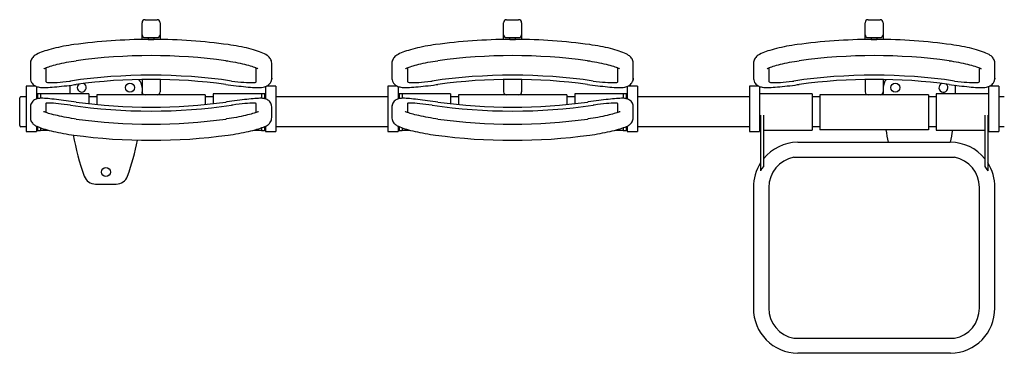
# Model space of a CAD drawing. Extents: x 48 to 599, y -133 to 232.
# Drawn here: x 48 to 375, y -133 to -22 of the extents above; entities that cross this region are included whole.
import ezdxf

# ---------------------------------------------------------------- set-up
doc = ezdxf.new("R2010")
doc.units = 0
doc.layers.get('0').update_dxf_attribs({"linetype": 'CONTINUOUS'})

msp = doc.modelspace()

# ---------------------------------------------------------------- linework, layer by layer
at = {"color": 7, "linetype": 'CONTINUOUS'}
for p, q in [((89.84, -22.45), (93.84, -22.45)), ((209.84, -22.45), (213.84, -22.45)), ((329.84, -22.45), (333.84, -22.45)), ((88.84, -27.42), (88.84, -23.45)), ((94.84, -23.45), (94.84, -27.42)), ((208.84, -27.42), (208.84, -23.45)), ((214.84, -23.45), (214.84, -27.42)), ((328.84, -27.42), (328.84, -23.45)), ((334.84, -23.45), (334.84, -27.42)), ((88.84, -29.02), (88.84, -27.42)), ((93.84, -28.41), (89.84, -28.41)), ((90.84, -28.65), (90.84, -29.01)), ((92.84, -29.01), (92.84, -28.65)), ((94.84, -27.42), (94.84, -29.01)), ((208.84, -29.02), (208.84, -27.42)), ((213.84, -28.41), (209.84, -28.41)), ((210.84, -28.65), (210.84, -29.01)), ((212.84, -29.01), (212.84, -28.65)), ((214.84, -27.42), (214.84, -29.01)), ((328.84, -29.02), (328.84, -27.42)), ((333.84, -28.41), (329.84, -28.41)), ((330.84, -28.65), (330.84, -29.01)), ((332.84, -29.01), (332.84, -28.65)), ((334.84, -27.42), (334.84, -29.01)), ((51.78, -36.94), (51.78, -41.82)), ((56.9, -38.44), (56.9, -42.95)), ((126.77, -42.95), (126.77, -38.45)), ((131.9, -41.82), (131.9, -36.94)), ((171.78, -36.94), (171.78, -41.82)), ((176.9, -38.44), (176.9, -42.95)), ((246.77, -42.95), (246.77, -38.45)), ((251.9, -41.82), (251.9, -36.94)), ((291.78, -36.94), (291.78, -41.82)), ((296.9, -38.44), (296.9, -42.95)), ((366.77, -42.95), (366.77, -38.45)), ((371.9, -41.82), (371.9, -36.94)), ((88.84, -42.27), (88.84, -44.94)), ((94.84, -42.27), (94.84, -44.94)), ((208.84, -42.27), (208.84, -44.94)), ((214.84, -42.27), (214.84, -44.94)), ((328.84, -42.27), (328.84, -44.94)), ((334.84, -42.27), (334.84, -44.94)), ((53.51, -44.47), (50.44, -44.47)), ((50.44, -44.47), (50.44, -47.46)), ((53.84, -44.58), (53.84, -47.46)), ((64.84, -44.97), (64.84, -46.97)), ((88.84, -44.94), (88.84, -46.37)), ((94.84, -44.94), (94.84, -46.37)), ((129.84, -44.47), (129.84, -47.46)), ((133.24, -44.47), (130.16, -44.47)), ((133.24, -44.47), (133.24, -47.46)), ((173.51, -44.47), (170.44, -44.47)), ((170.44, -44.47), (170.44, -47.46)), ((173.84, -44.58), (173.84, -47.46)), ((208.84, -44.94), (208.84, -46.37)), ((214.84, -44.94), (214.84, -46.37)), ((249.84, -44.47), (249.84, -47.46)), ((253.24, -44.47), (250.16, -44.47)), ((253.24, -44.47), (253.24, -47.46)), ((293.51, -44.47), (290.44, -44.47)), ((290.44, -44.47), (290.44, -47.46)), ((293.84, -44.58), (293.84, -47.46)), ((328.84, -44.94), (328.84, -46.37)), ((334.84, -44.94), (334.84, -46.37)), ((358.84, -46.97), (358.84, -44.97)), ((369.84, -44.47), (369.84, -47.46)), ((373.24, -44.47), (370.16, -44.47)), ((373.24, -44.47), (373.24, -47.46)), ((48.24, -48.97), (48.24, -48.37)), ((48.24, -56.97), (48.24, -48.97)), ((48.64, -47.97), (50.44, -47.97)), ((50.44, -47.46), (50.44, -59.47)), ((71.24, -47.07), (53.84, -47.07)), ((53.84, -47.46), (53.84, -48.69)), ((54.14, -47.29), (54.14, -48.64)), ((55.14, -47.29), (55.14, -48.52)), ((64.84, -47.07), (64.84, -46.97)), ((71.24, -47.07), (71.24, -50.28)), ((71.24, -47.97), (73.84, -47.97)), ((89.84, -47.37), (73.84, -47.37)), ((73.84, -47.37), (73.84, -48.37)), ((73.84, -48.37), (73.84, -50.56)), ((88.84, -46.97), (88.84, -46.37)), ((88.84, -46.97), (88.84, -47.37)), ((93.84, -47.37), (89.84, -47.37)), ((109.84, -47.37), (93.84, -47.37)), ((109.84, -47.37), (109.84, -48.37)), ((109.84, -47.97), (112.44, -47.97)), ((109.84, -48.37), (109.84, -50.55)), ((129.84, -47.07), (112.44, -47.07)), ((112.44, -47.07), (112.44, -50.28)), ((128.54, -47.29), (128.54, -48.52)), ((129.54, -47.29), (129.54, -48.63)), ((129.84, -47.46), (129.84, -48.69)), ((133.24, -47.46), (133.24, -59.47)), ((133.24, -47.97), (170.44, -47.97)), ((170.44, -47.46), (170.44, -59.47)), ((191.24, -47.07), (173.84, -47.07)), ((173.84, -47.46), (173.84, -48.69)), ((174.14, -47.29), (174.14, -48.64)), ((175.14, -47.29), (175.14, -48.52)), ((191.24, -47.07), (191.24, -50.28)), ((191.24, -47.97), (193.84, -47.97)), ((209.84, -47.37), (193.84, -47.37)), ((193.84, -47.37), (193.84, -48.37)), ((193.84, -48.37), (193.84, -50.56)), ((213.84, -47.37), (209.84, -47.37)), ((229.84, -47.37), (213.84, -47.37)), ((229.84, -47.37), (229.84, -48.37)), ((229.84, -47.97), (232.44, -47.97)), ((229.84, -48.37), (229.84, -50.55)), ((249.84, -47.07), (232.44, -47.07)), ((232.44, -47.07), (232.44, -50.28)), ((248.54, -47.29), (248.54, -48.52)), ((249.54, -47.29), (249.54, -48.63)), ((249.84, -47.46), (249.84, -48.69)), ((253.24, -47.46), (253.24, -59.47)), ((253.24, -47.97), (290.44, -47.97)), ((290.44, -47.46), (290.44, -59.47)), ((311.24, -47.07), (293.84, -47.07)), ((293.84, -47.46), (293.84, -59.47)), ((311.24, -47.07), (311.24, -59.07)), ((311.24, -47.97), (313.84, -47.97)), ((329.84, -47.37), (313.84, -47.37)), ((313.84, -47.37), (313.84, -48.37)), ((313.84, -48.37), (313.84, -57.97)), ((333.84, -47.37), (329.84, -47.37)), ((349.84, -47.37), (333.84, -47.37)), ((334.84, -46.37), (334.84, -46.97)), ((334.84, -47.37), (334.84, -46.97)), ((349.84, -47.37), (349.84, -48.37)), ((349.84, -47.97), (352.44, -47.97)), ((349.84, -48.37), (349.84, -57.97)), ((369.84, -47.07), (352.44, -47.07)), ((352.44, -47.07), (352.44, -59.07)), ((358.84, -46.97), (358.84, -47.07)), ((369.84, -47.46), (369.84, -59.47)), ((373.24, -47.46), (373.24, -59.47)), ((373.24, -47.97), (375.04, -47.97)), ((51.78, -51.43), (51.78, -54.91)), ((56.9, -50.28), (56.9, -53.21)), ((126.77, -53.21), (126.77, -50.28)), ((131.84, -50.89), (131.83, -50.83)), ((131.9, -54.91), (131.9, -51.43)), ((171.78, -51.43), (171.78, -54.91)), ((176.9, -50.28), (176.9, -53.21)), ((246.77, -53.21), (246.77, -50.28)), ((251.84, -50.89), (251.83, -50.83)), ((251.9, -54.91), (251.9, -51.43)), ((294.14, -54.16), (294.14, -72.56)), ((295.14, -54.16), (295.14, -71.11)), ((368.54, -54.16), (368.54, -71.11)), ((369.54, -54.16), (369.54, -72.56)), ((48.24, -57.57), (48.24, -56.97)), ((50.44, -57.97), (48.64, -57.97)), ((53.84, -57.76), (53.84, -59.47)), ((54.14, -57.91), (54.14, -59.16)), ((55.14, -58.32), (55.14, -59.16)), ((128.54, -58.32), (128.54, -59.16)), ((129.54, -57.91), (129.54, -59.16)), ((129.84, -57.76), (129.84, -59.47)), ((170.44, -57.97), (133.24, -57.97)), ((173.84, -57.76), (173.84, -59.47)), ((174.14, -57.91), (174.14, -59.16)), ((175.14, -58.32), (175.14, -59.16)), ((248.54, -58.32), (248.54, -59.16)), ((249.54, -57.91), (249.54, -59.16)), ((249.84, -57.76), (249.84, -59.47)), ((290.44, -57.97), (253.24, -57.97)), ((313.84, -57.97), (311.24, -57.97)), ((313.84, -57.97), (313.84, -58.97)), ((352.44, -57.97), (349.84, -57.97)), ((349.84, -57.97), (349.84, -58.97)), ((375.04, -57.97), (373.24, -57.97)), ((50.44, -59.47), (53.84, -59.47)), ((53.84, -59.07), (54.14, -59.07)), ((54.14, -59.16), (55.14, -59.16)), ((55.14, -59.07), (57.75, -59.07)), ((125.92, -59.07), (128.54, -59.07)), ((128.54, -59.16), (129.54, -59.16)), ((129.54, -59.07), (129.84, -59.07)), ((129.84, -59.47), (133.24, -59.47)), ((170.44, -59.47), (173.84, -59.47)), ((173.84, -59.07), (174.14, -59.07)), ((174.14, -59.16), (175.14, -59.16)), ((175.14, -59.07), (177.75, -59.07)), ((245.92, -59.07), (248.54, -59.07)), ((248.54, -59.16), (249.54, -59.16)), ((249.54, -59.07), (249.84, -59.07)), ((249.84, -59.47), (253.24, -59.47)), ((290.44, -59.47), (293.84, -59.47)), ((293.84, -59.07), (294.14, -59.07)), ((295.14, -59.07), (311.24, -59.07)), ((349.84, -58.97), (313.84, -58.97)), ((352.44, -59.07), (368.54, -59.07)), ((369.54, -59.07), (369.84, -59.07)), ((369.84, -59.47), (373.24, -59.47)), ((306.49, -63.08), (306.62, -63.07)), ((306.62, -63.07), (357.06, -63.07)), ((305.14, -68.07), (358.54, -68.07)), ((73.42, -76.97), (80.25, -76.97)), ((291.78, -78.07), (291.78, -118.07)), ((296.9, -78.07), (296.9, -118.07)), ((366.77, -118.07), (366.77, -78.07)), ((371.9, -118.07), (371.9, -78.07)), ((305.14, -128.07), (358.54, -128.07)), ((306.62, -133.07), (306.52, -133.07)), ((357.06, -133.07), (306.62, -133.07)), ((357.17, -133.07), (357.06, -133.07))]:
    msp.add_line(p, q, dxfattribs=at)
for points in [[(91.84, -28.53), (91.57, -28.53), (91.32, -28.55), (91.11, -28.57), (90.95, -28.59), (90.86, -28.63), (90.84, -28.65)], [(92.84, -28.65), (92.82, -28.63), (92.73, -28.59), (92.57, -28.57), (92.36, -28.55), (92.11, -28.53), (91.84, -28.53)], [(211.84, -28.53), (211.57, -28.53), (211.32, -28.55), (211.11, -28.57), (210.95, -28.59), (210.86, -28.63), (210.84, -28.65)], [(212.84, -28.65), (212.82, -28.63), (212.73, -28.59), (212.57, -28.57), (212.36, -28.55), (212.11, -28.53), (211.84, -28.53)], [(331.84, -28.53), (331.57, -28.53), (331.32, -28.55), (331.11, -28.57), (330.95, -28.59), (330.86, -28.63), (330.84, -28.65)], [(332.84, -28.65), (332.82, -28.63), (332.73, -28.59), (332.57, -28.57), (332.36, -28.55), (332.11, -28.53), (331.84, -28.53)], [(66.26, -30.72), (65.46, -30.83), (64.55, -30.97), (63.66, -31.12), (62.77, -31.28), (61.92, -31.45), (61.08, -31.63), (60.26, -31.81), (59.46, -32), (58.69, -32.2), (57.95, -32.41), (57.25, -32.61), (56.6, -32.82), (56, -33.02), (55.42, -33.24), (54.86, -33.46), (54.33, -33.7), (53.81, -33.98), (53.36, -34.25), (53.06, -34.47), (52.8, -34.69), (52.57, -34.93), (52.35, -35.2), (52.16, -35.49), (52, -35.82), (51.88, -36.18), (51.8, -36.57), (51.78, -36.93)], [(131.89, -36.94), (131.9, -36.87), (131.86, -36.47), (131.77, -36.1), (131.64, -35.75), (131.48, -35.44), (131.3, -35.16), (131.09, -34.91), (130.87, -34.69), (130.63, -34.48), (130.34, -34.27), (129.97, -34.03), (129.49, -33.78), (128.96, -33.53), (128.42, -33.3), (127.8, -33.07), (127.16, -32.85), (126.5, -32.64), (125.81, -32.43), (125.08, -32.23), (124.31, -32.03), (123.52, -31.83), (122.69, -31.65), (121.85, -31.47), (120.98, -31.29), (120.09, -31.13), (119.2, -30.98), (118.3, -30.84), (117.42, -30.72)], [(186.26, -30.72), (185.46, -30.83), (184.55, -30.97), (183.66, -31.12), (182.77, -31.28), (181.92, -31.45), (181.08, -31.63), (180.26, -31.81), (179.46, -32), (178.69, -32.2), (177.95, -32.41), (177.25, -32.61), (176.6, -32.82), (176, -33.02), (175.42, -33.24), (174.86, -33.46), (174.33, -33.7), (173.81, -33.98), (173.36, -34.25), (173.06, -34.47), (172.8, -34.69), (172.57, -34.93), (172.35, -35.2), (172.16, -35.49), (172, -35.82), (171.88, -36.18), (171.8, -36.57), (171.78, -36.93)], [(251.89, -36.94), (251.9, -36.87), (251.86, -36.47), (251.77, -36.1), (251.64, -35.75), (251.48, -35.44), (251.3, -35.16), (251.09, -34.91), (250.87, -34.69), (250.63, -34.48), (250.34, -34.27), (249.97, -34.03), (249.49, -33.78), (248.96, -33.53), (248.42, -33.3), (247.8, -33.07), (247.16, -32.85), (246.5, -32.64), (245.81, -32.43), (245.08, -32.23), (244.31, -32.03), (243.52, -31.83), (242.69, -31.65), (241.85, -31.47), (240.98, -31.29), (240.09, -31.13), (239.2, -30.98), (238.3, -30.84), (237.42, -30.72)], [(306.26, -30.72), (305.46, -30.83), (304.55, -30.97), (303.66, -31.12), (302.77, -31.28), (301.92, -31.45), (301.08, -31.63), (300.26, -31.81), (299.46, -32), (298.69, -32.2), (297.95, -32.41), (297.25, -32.61), (296.6, -32.82), (296, -33.02), (295.42, -33.24), (294.86, -33.46), (294.33, -33.7), (293.81, -33.98), (293.36, -34.25), (293.06, -34.47), (292.8, -34.69), (292.57, -34.93), (292.35, -35.2), (292.16, -35.49), (292, -35.82), (291.88, -36.18), (291.8, -36.57), (291.78, -36.93)], [(371.89, -36.94), (371.9, -36.87), (371.86, -36.47), (371.77, -36.1), (371.64, -35.75), (371.48, -35.44), (371.3, -35.16), (371.09, -34.91), (370.87, -34.69), (370.63, -34.48), (370.34, -34.27), (369.97, -34.03), (369.49, -33.78), (368.96, -33.53), (368.42, -33.3), (367.8, -33.07), (367.16, -32.85), (366.5, -32.64), (365.81, -32.43), (365.08, -32.23), (364.31, -32.03), (363.52, -31.83), (362.69, -31.65), (361.85, -31.47), (360.98, -31.29), (360.09, -31.13), (359.2, -30.98), (358.3, -30.84), (357.42, -30.72)], [(56.37, -38.71), (56.37, -38.71), (56.41, -38.68), (56.5, -38.63), (56.65, -38.56), (56.87, -38.46), (57.14, -38.34), (57.49, -38.21), (57.89, -38.06), (58.36, -37.9), (58.88, -37.74), (59.46, -37.57), (60.07, -37.4), (60.73, -37.23), (61.43, -37.06), (62.18, -36.89), (62.95, -36.73), (63.74, -36.57), (64.54, -36.43), (65.36, -36.29), (66.18, -36.16), (66.98, -36.05)], [(116.7, -36.05), (117.36, -36.14), (118.19, -36.27), (119.02, -36.41), (119.84, -36.55), (120.63, -36.71), (121.39, -36.87), (122.14, -37.04), (122.85, -37.21), (123.53, -37.38), (124.16, -37.56), (124.75, -37.73), (125.28, -37.89), (125.76, -38.05), (126.19, -38.21), (126.55, -38.35), (126.85, -38.48), (127.06, -38.57), (127.2, -38.65), (127.28, -38.69), (127.31, -38.71), (127.31, -38.71)], [(176.37, -38.71), (176.37, -38.71), (176.41, -38.68), (176.5, -38.63), (176.65, -38.56), (176.87, -38.46), (177.14, -38.34), (177.49, -38.21), (177.89, -38.06), (178.36, -37.9), (178.88, -37.74), (179.46, -37.57), (180.07, -37.4), (180.73, -37.23), (181.43, -37.06), (182.18, -36.89), (182.95, -36.73), (183.74, -36.57), (184.54, -36.43), (185.36, -36.29), (186.18, -36.16), (186.98, -36.05)], [(236.7, -36.05), (237.36, -36.14), (238.19, -36.27), (239.02, -36.41), (239.84, -36.55), (240.63, -36.71), (241.39, -36.87), (242.14, -37.04), (242.85, -37.21), (243.53, -37.38), (244.16, -37.56), (244.75, -37.73), (245.28, -37.89), (245.76, -38.05), (246.19, -38.21), (246.55, -38.35), (246.85, -38.48), (247.06, -38.57), (247.2, -38.65), (247.28, -38.69), (247.31, -38.71), (247.31, -38.71)], [(296.37, -38.71), (296.37, -38.71), (296.41, -38.68), (296.5, -38.63), (296.65, -38.56), (296.87, -38.46), (297.14, -38.34), (297.49, -38.21), (297.89, -38.06), (298.36, -37.9), (298.88, -37.74), (299.46, -37.57), (300.07, -37.4), (300.73, -37.23), (301.43, -37.06), (302.18, -36.89), (302.95, -36.73), (303.74, -36.57), (304.54, -36.43), (305.36, -36.29), (306.18, -36.16), (306.98, -36.05)], [(356.7, -36.05), (357.36, -36.14), (358.19, -36.27), (359.02, -36.41), (359.84, -36.55), (360.63, -36.71), (361.39, -36.87), (362.14, -37.04), (362.85, -37.21), (363.53, -37.38), (364.16, -37.56), (364.75, -37.73), (365.28, -37.89), (365.76, -38.05), (366.19, -38.21), (366.55, -38.35), (366.85, -38.48), (367.06, -38.57), (367.2, -38.65), (367.28, -38.69), (367.31, -38.71), (367.31, -38.71)], [(51.79, -41.81), (51.79, -42.01), (51.85, -42.44)], [(51.85, -42.44), (51.85, -42.44), (51.97, -42.85), (52.15, -43.22), (52.36, -43.54), (52.6, -43.83), (52.87, -44.07), (53.15, -44.27), (53.43, -44.43), (53.72, -44.57), (54.02, -44.67), (54.36, -44.76), (54.71, -44.83), (55.18, -44.89), (55.84, -44.93), (56.42, -44.94), (57, -44.93), (57.66, -44.9), (58.33, -44.87), (59.03, -44.82), (59.77, -44.76), (60.53, -44.69), (61.33, -44.61), (62.14, -44.52), (62.98, -44.43), (63.84, -44.33), (64.7, -44.22), (65.57, -44.11), (66.45, -43.99), (66.98, -43.92)], [(116.7, -43.92), (117.47, -44.03), (118.36, -44.14), (119.23, -44.25), (120.09, -44.35), (120.92, -44.45), (121.74, -44.54), (122.55, -44.63), (123.33, -44.7), (124.09, -44.77), (124.81, -44.83), (125.5, -44.88), (126.15, -44.91), (126.77, -44.93), (127.36, -44.94), (127.94, -44.92), (128.52, -44.88), (129.08, -44.81), (129.45, -44.73), (129.78, -44.63), (130.1, -44.51), (130.4, -44.35), (130.69, -44.16), (130.97, -43.93), (131.23, -43.65), (131.46, -43.34), (131.65, -42.99), (131.8, -42.57), (131.82, -42.43)], [(131.9, -41.82), (131.89, -41.92), (131.83, -42.39)], [(131.84, -42.36), (131.88, -42.14), (131.89, -41.82)], [(171.79, -41.81), (171.79, -42.01), (171.85, -42.44)], [(171.85, -42.44), (171.85, -42.44), (171.97, -42.85), (172.15, -43.22), (172.36, -43.54), (172.6, -43.83), (172.87, -44.07), (173.15, -44.27), (173.43, -44.43), (173.72, -44.57), (174.02, -44.67), (174.36, -44.76), (174.71, -44.83), (175.18, -44.89), (175.84, -44.93), (176.42, -44.94), (177, -44.93), (177.66, -44.9), (178.33, -44.87), (179.03, -44.82), (179.77, -44.76), (180.53, -44.69), (181.33, -44.61), (182.14, -44.52), (182.98, -44.43), (183.84, -44.33), (184.7, -44.22), (185.57, -44.11), (186.45, -43.99), (186.98, -43.92)], [(236.7, -43.92), (237.47, -44.03), (238.36, -44.14), (239.23, -44.25), (240.09, -44.35), (240.92, -44.45), (241.74, -44.54), (242.55, -44.63), (243.33, -44.7), (244.09, -44.77), (244.81, -44.83), (245.5, -44.88), (246.15, -44.91), (246.77, -44.93), (247.36, -44.94), (247.94, -44.92), (248.52, -44.88), (249.08, -44.81), (249.45, -44.73), (249.78, -44.63), (250.1, -44.51), (250.4, -44.35), (250.69, -44.16), (250.97, -43.93), (251.23, -43.65), (251.46, -43.34), (251.65, -42.99), (251.8, -42.57), (251.82, -42.43)], [(251.9, -41.82), (251.89, -41.92), (251.83, -42.39)], [(251.84, -42.36), (251.88, -42.14), (251.89, -41.82)], [(291.79, -41.81), (291.79, -42.01), (291.85, -42.44)], [(291.85, -42.44), (291.85, -42.44), (291.97, -42.85), (292.15, -43.22), (292.36, -43.54), (292.6, -43.83), (292.87, -44.07), (293.15, -44.27), (293.43, -44.43), (293.72, -44.57), (294.02, -44.67), (294.36, -44.76), (294.71, -44.83), (295.18, -44.89), (295.84, -44.93), (296.42, -44.94), (297, -44.93), (297.66, -44.9), (298.33, -44.87), (299.03, -44.82), (299.77, -44.76), (300.53, -44.69), (301.33, -44.61), (302.14, -44.52), (302.98, -44.43), (303.84, -44.33), (304.7, -44.22), (305.57, -44.11), (306.45, -43.99), (306.98, -43.92)], [(356.7, -43.92), (357.47, -44.03), (358.36, -44.14), (359.23, -44.25), (360.09, -44.35), (360.92, -44.45), (361.74, -44.54), (362.55, -44.63), (363.33, -44.7), (364.09, -44.77), (364.81, -44.83), (365.5, -44.88), (366.15, -44.91), (366.77, -44.93), (367.36, -44.94), (367.94, -44.92), (368.52, -44.88), (369.08, -44.81), (369.45, -44.73), (369.78, -44.63), (370.1, -44.51), (370.4, -44.35), (370.69, -44.16), (370.97, -43.93), (371.23, -43.65), (371.46, -43.34), (371.65, -42.99), (371.8, -42.57), (371.82, -42.43)], [(371.9, -41.82), (371.89, -41.92), (371.83, -42.39)], [(371.84, -42.36), (371.88, -42.14), (371.89, -41.82)], [(56.9, -42.95), (56.97, -43.08), (57.16, -43.18), (57.47, -43.26), (57.9, -43.31), (58.45, -43.33), (59.11, -43.32), (59.86, -43.29), (60.71, -43.24), (61.63, -43.17), (62.61, -43.07), (63.65, -42.96), (64.73, -42.84), (65.14, -42.79)], [(64.92, -44.19), (64.88, -44.4), (64.84, -44.97)], [(118.54, -42.79), (119.62, -42.92), (120.67, -43.03), (121.67, -43.13), (122.6, -43.21), (123.47, -43.27), (124.25, -43.31), (124.94, -43.33), (125.53, -43.32), (126.01, -43.29), (126.38, -43.22), (126.63, -43.14), (126.76, -43.02), (126.77, -42.95)], [(176.9, -42.95), (176.97, -43.08), (177.16, -43.18), (177.47, -43.26), (177.9, -43.31), (178.45, -43.33), (179.11, -43.32), (179.86, -43.29), (180.71, -43.24), (181.63, -43.17), (182.61, -43.07), (183.65, -42.96), (184.73, -42.84), (185.14, -42.79)], [(238.54, -42.79), (239.62, -42.92), (240.67, -43.03), (241.67, -43.13), (242.6, -43.21), (243.47, -43.27), (244.25, -43.31), (244.94, -43.33), (245.53, -43.32), (246.01, -43.29), (246.38, -43.22), (246.63, -43.14), (246.76, -43.02), (246.77, -42.95)], [(296.9, -42.95), (296.97, -43.08), (297.16, -43.18), (297.47, -43.26), (297.9, -43.31), (298.45, -43.33), (299.11, -43.32), (299.86, -43.29), (300.71, -43.24), (301.63, -43.17), (302.61, -43.07), (303.65, -42.96), (304.73, -42.84), (305.14, -42.79)], [(358.54, -42.79), (359.62, -42.92), (360.67, -43.03), (361.67, -43.13), (362.6, -43.21), (363.47, -43.27), (364.25, -43.31), (364.94, -43.33), (365.53, -43.32), (366.01, -43.29), (366.38, -43.22), (366.63, -43.14), (366.76, -43.02), (366.77, -42.95)], [(358.84, -44.97), (358.8, -44.4), (358.76, -44.18)], [(66.98, -49.75), (66.21, -49.65), (65.33, -49.53), (64.47, -49.42), (63.62, -49.31), (62.79, -49.2), (61.98, -49.1), (61.18, -49), (60.41, -48.91), (59.66, -48.82), (58.95, -48.75), (58.28, -48.68), (57.66, -48.62), (57.06, -48.57), (56.5, -48.54), (55.97, -48.52), (55.45, -48.51), (54.91, -48.53), (54.55, -48.56), (54.25, -48.61), (53.97, -48.67), (53.69, -48.76), (53.42, -48.88), (53.13, -49.03), (52.85, -49.23), (52.58, -49.47), (52.33, -49.76), (52.12, -50.08), (51.96, -50.44), (51.85, -50.83)], [(131.83, -50.83), (131.74, -50.5), (131.58, -50.13), (131.37, -49.8), (131.14, -49.52), (130.88, -49.27), (130.61, -49.08), (130.35, -48.92), (130.08, -48.8), (129.82, -48.71), (129.56, -48.64), (129.28, -48.58), (128.97, -48.54), (128.59, -48.52), (127.99, -48.51), (127.47, -48.53), (126.94, -48.55), (126.33, -48.6), (125.69, -48.65), (125.04, -48.71), (124.34, -48.79), (123.61, -48.87), (122.85, -48.96), (122.06, -49.05), (121.25, -49.15), (120.41, -49.26), (119.56, -49.37), (118.7, -49.48), (117.83, -49.6), (116.96, -49.72), (116.7, -49.75)], [(186.98, -49.75), (186.21, -49.65), (185.33, -49.53), (184.47, -49.42), (183.62, -49.31), (182.79, -49.2), (181.98, -49.1), (181.18, -49), (180.41, -48.91), (179.66, -48.82), (178.95, -48.75), (178.28, -48.68), (177.66, -48.62), (177.06, -48.57), (176.5, -48.54), (175.97, -48.52), (175.45, -48.51), (174.91, -48.53), (174.55, -48.56), (174.25, -48.61), (173.97, -48.67), (173.69, -48.76), (173.42, -48.88), (173.13, -49.03), (172.85, -49.23), (172.58, -49.47), (172.33, -49.76), (172.12, -50.08), (171.96, -50.44), (171.85, -50.83)], [(251.83, -50.83), (251.74, -50.5), (251.58, -50.13), (251.37, -49.8), (251.14, -49.52), (250.88, -49.27), (250.61, -49.08), (250.35, -48.92), (250.08, -48.8), (249.82, -48.71), (249.56, -48.64), (249.28, -48.58), (248.97, -48.54), (248.59, -48.52), (247.99, -48.51), (247.47, -48.53), (246.94, -48.55), (246.33, -48.6), (245.69, -48.65), (245.04, -48.71), (244.34, -48.79), (243.61, -48.87), (242.85, -48.96), (242.06, -49.05), (241.25, -49.15), (240.41, -49.26), (239.56, -49.37), (238.7, -49.48), (237.83, -49.6), (236.96, -49.72), (236.7, -49.75)], [(51.85, -50.83), (51.8, -51.11), (51.78, -51.42)], [(51.84, -50.85), (51.78, -51.32), (51.78, -51.43)], [(65.14, -50.8), (64.06, -50.66), (63.01, -50.53), (62.01, -50.42), (61.08, -50.31), (60.21, -50.23), (59.43, -50.16), (58.74, -50.11), (58.15, -50.09), (57.67, -50.09), (57.3, -50.11), (57.05, -50.16), (56.92, -50.23), (56.9, -50.28)], [(126.77, -50.28), (126.71, -50.2), (126.52, -50.13), (126.21, -50.1), (125.77, -50.08), (125.22, -50.1), (124.57, -50.14), (123.81, -50.2), (122.97, -50.28), (122.04, -50.37), (121.06, -50.49), (120.02, -50.61), (118.95, -50.75), (118.54, -50.8)], [(131.9, -51.43), (131.89, -51.32), (131.83, -50.85)], [(171.85, -50.83), (171.8, -51.11), (171.78, -51.42)], [(171.84, -50.85), (171.78, -51.32), (171.78, -51.43)], [(185.14, -50.8), (184.06, -50.66), (183.01, -50.53), (182.01, -50.42), (181.08, -50.31), (180.21, -50.23), (179.43, -50.16), (178.74, -50.11), (178.15, -50.09), (177.67, -50.09), (177.3, -50.11), (177.05, -50.16), (176.92, -50.23), (176.9, -50.28)], [(246.77, -50.28), (246.71, -50.2), (246.52, -50.13), (246.21, -50.1), (245.77, -50.08), (245.22, -50.1), (244.57, -50.14), (243.81, -50.2), (242.97, -50.28), (242.04, -50.37), (241.06, -50.49), (240.02, -50.61), (238.95, -50.75), (238.54, -50.8)], [(251.9, -51.43), (251.89, -51.32), (251.83, -50.85)], [(51.79, -54.91), (51.79, -55.12), (51.84, -55.5), (51.95, -55.86), (52.09, -56.18), (52.25, -56.47), (52.44, -56.72), (52.63, -56.94), (52.83, -57.12), (53.04, -57.29), (53.27, -57.45), (53.54, -57.61), (53.92, -57.8), (54.46, -58.03), (54.95, -58.22), (55.46, -58.4), (56.05, -58.59), (56.67, -58.78), (57.32, -58.96), (57.99, -59.14), (58.72, -59.32), (59.47, -59.49), (60.26, -59.67), (61.08, -59.84), (61.92, -60.01), (62.78, -60.17), (63.66, -60.32), (64.54, -60.47), (65.44, -60.6), (66.25, -60.72)], [(66.98, -55.38), (66.32, -55.29), (65.47, -55.17), (64.64, -55.03), (63.82, -54.89), (63.02, -54.74), (62.24, -54.59), (61.49, -54.43), (60.77, -54.27), (60.09, -54.11), (59.44, -53.95), (58.84, -53.8), (58.29, -53.64), (57.8, -53.5), (57.36, -53.36), (56.97, -53.23), (56.66, -53.12), (56.43, -53.03), (56.28, -52.96), (56.18, -52.92), (56.14, -52.9), (56.14, -52.9)], [(127.53, -52.9), (127.54, -52.9), (127.5, -52.92), (127.41, -52.96), (127.26, -53.02), (127.05, -53.1), (126.78, -53.21), (126.43, -53.32), (126.03, -53.45), (125.56, -53.59), (125.03, -53.74), (124.46, -53.9), (123.84, -54.05), (123.19, -54.21), (122.48, -54.37), (121.74, -54.53), (120.96, -54.68), (120.17, -54.83), (119.36, -54.98), (118.55, -55.11), (117.72, -55.24), (116.87, -55.36), (116.7, -55.38)], [(117.42, -60.72), (118.21, -60.6), (119.11, -60.47), (120, -60.32), (120.88, -60.17), (121.73, -60.01), (122.56, -59.85), (123.38, -59.68), (124.17, -59.5), (124.93, -59.32), (125.65, -59.14), (126.34, -58.96), (126.98, -58.78), (127.56, -58.61), (128.12, -58.43), (128.65, -58.25), (129.15, -58.06), (129.64, -57.86), (130.15, -57.6), (130.44, -57.43), (130.68, -57.26), (130.9, -57.08), (131.11, -56.87), (131.31, -56.63), (131.5, -56.35), (131.66, -56.03), (131.79, -55.68), (131.87, -55.3), (131.9, -54.93)], [(171.79, -54.91), (171.79, -55.12), (171.84, -55.5), (171.95, -55.86), (172.09, -56.18), (172.25, -56.47), (172.44, -56.72), (172.63, -56.94), (172.83, -57.12), (173.04, -57.29), (173.27, -57.45), (173.54, -57.61), (173.92, -57.8), (174.46, -58.03), (174.95, -58.22), (175.46, -58.4), (176.05, -58.59), (176.67, -58.78), (177.32, -58.96), (177.99, -59.14), (178.72, -59.32), (179.47, -59.49), (180.26, -59.67), (181.08, -59.84), (181.92, -60.01), (182.78, -60.17), (183.66, -60.32), (184.54, -60.47), (185.44, -60.6), (186.25, -60.72)], [(186.98, -55.38), (186.32, -55.29), (185.47, -55.17), (184.64, -55.03), (183.82, -54.89), (183.02, -54.74), (182.24, -54.59), (181.49, -54.43), (180.77, -54.27), (180.09, -54.11), (179.44, -53.95), (178.84, -53.8), (178.29, -53.64), (177.8, -53.5), (177.36, -53.36), (176.97, -53.23), (176.66, -53.12), (176.43, -53.03), (176.28, -52.96), (176.18, -52.92), (176.14, -52.9), (176.14, -52.9)], [(247.53, -52.9), (247.54, -52.9), (247.5, -52.92), (247.41, -52.96), (247.26, -53.02), (247.05, -53.1), (246.78, -53.21), (246.43, -53.32), (246.03, -53.45), (245.56, -53.59), (245.03, -53.74), (244.46, -53.9), (243.84, -54.05), (243.19, -54.21), (242.48, -54.37), (241.74, -54.53), (240.96, -54.68), (240.17, -54.83), (239.36, -54.98), (238.55, -55.11), (237.72, -55.24), (236.87, -55.36), (236.7, -55.38)], [(237.42, -60.72), (238.21, -60.6), (239.11, -60.47), (240, -60.32), (240.88, -60.17), (241.73, -60.01), (242.56, -59.85), (243.38, -59.68), (244.17, -59.5), (244.93, -59.32), (245.65, -59.14), (246.34, -58.96), (246.98, -58.78), (247.56, -58.61), (248.12, -58.43), (248.65, -58.25), (249.15, -58.06), (249.64, -57.86), (250.15, -57.6), (250.44, -57.43), (250.68, -57.26), (250.9, -57.08), (251.11, -56.87), (251.31, -56.63), (251.5, -56.35), (251.66, -56.03), (251.79, -55.68), (251.87, -55.3), (251.9, -54.93)], [(295.14, -71.11), (294.61, -71.81), (294.14, -72.56)], [(368.54, -71.11), (369.07, -71.81), (369.54, -72.56)]]:
    msp.add_lwpolyline(points, dxfattribs=at)
for centre in [(84.84, -44.97), (338.84, -44.97), (76.84, -72.97)]:
    msp.add_circle(centre, 1.5, dxfattribs=at)
for centre, radius, start, end in [((89.83, -23.45), 0.996, 89.787, 179.7845), ((93.84, -23.45), 0.996, 0.2158, 90.2127), ((209.83, -23.45), 0.996, 89.7865, 179.7849), ((213.84, -23.45), 0.996, 0.2151, 90.2135), ((329.83, -23.45), 0.996, 89.7873, 179.7842), ((333.84, -23.45), 0.996, 0.2155, 90.213), ((91.72, -217.81), 188.82, 90.2489, 97.7494), ((89.83, -27.41), 0.996, 180.2154, 270.2132), ((91.85, -22.77), 6.29, 261.3048, 278.4276), ((92.05, -216.9), 187.91, 82.2387, 89.7798), ((93.84, -27.41), 0.996, 269.7871, 359.7843), ((211.72, -217.81), 188.82, 90.2489, 97.7494), ((209.83, -27.41), 0.996, 180.215, 270.2137), ((211.85, -22.77), 6.29, 261.3047, 278.4276), ((212.05, -216.9), 187.91, 82.2387, 89.7798), ((213.84, -27.41), 0.996, 269.7863, 359.785), ((331.72, -217.81), 188.82, 90.2489, 97.7494), ((329.83, -27.41), 0.996, 180.2157, 270.2129), ((331.85, -22.77), 6.29, 261.3046, 278.4277), ((332.05, -216.9), 187.91, 82.2387, 89.7798), ((333.84, -27.41), 0.996, 269.7868, 359.7846), ((91.84, -219.06), 184.69, 82.2648, 97.7352), ((211.84, -219.06), 184.69, 82.2648, 97.7352), ((331.84, -219.06), 184.69, 82.2648, 97.7352), ((91.84, -226.62), 185.77, 81.7362, 98.2638), ((91.84, -226.93), 184.69, 82.2648, 97.7352), ((84.84, -44.97), 4, 0, 42.3396), ((211.84, -226.62), 185.77, 81.7362, 98.2638), ((211.84, -226.93), 184.69, 82.2648, 97.7352), ((331.84, -226.62), 185.77, 81.7362, 98.2638), ((331.84, -226.93), 184.69, 82.2648, 97.7352), ((338.84, -44.97), 4, 137.5994, 180), ((68.84, -44.97), 1.5, 126.696, 270), ((68.84, -44.97), 1.5, 270, 66.6219), ((354.84, -44.97), 1.5, 114.2155, 51.3575), ((48.64, -48.37), 0.4, 90, 180), ((89.84, -46.37), 1, 180, 270), ((93.84, -46.37), 1, 270, 0), ((209.84, -46.37), 1, 180, 270), ((213.84, -46.37), 1, 270, 0), ((329.84, -46.37), 1, 180, 270), ((333.84, -46.37), 1, 270, 0), ((91.84, 132.36), 185.1, 261.706, 278.294), ((91.84, 132.57), 184.01, 262.2365, 277.7635), ((211.84, 132.36), 185.1, 261.706, 278.294), ((211.84, 132.57), 184.01, 262.2365, 277.7635), ((91.84, 126.94), 184.01, 262.2365, 277.7635), ((211.84, 126.94), 184.01, 262.2365, 277.7635), ((48.64, -57.57), 0.4, 180, 270), ((144.84, -46.97), 80, 189.8686, 200.0052), ((91.84, 126.94), 189.39, 262.2365, 277.7635), ((211.84, 126.94), 189.39, 262.2365, 277.7635), ((414.84, -46.97), 80, 188.6269, 191.6101), ((278.84, -46.97), 80, 348.3806, 351.3006), ((8.84, -46.97), 80, 339.9948, 348.8837), ((306.58, -77.78), 14.7, 90.6992, 141.1139), ((357.1, -77.76), 14.68, 38.7742, 89.7632), ((306.98, -77.98), 10.08, 100.5231, 180.5336), ((356.72, -77.96), 10.06, 359.3823, 79.561), ((306.76, -78.02), 14.98, 147.3882, 180.216), ((357.01, -77.98), 14.88, 359.6599, 32.6991), ((73.42, -72.97), 4, 200.0052, 270), ((80.25, -72.97), 4, 270, 339.9948), ((306.65, -118.2), 14.87, 179.5129, 269.3234), ((306.96, -118.18), 10.06, 179.3822, 259.5611), ((357.02, -118.2), 14.87, 270.8246, 0.4742), ((356.7, -118.17), 10.08, 280.5231, 0.5336)]:
    msp.add_arc(centre, radius, start, end, dxfattribs=at)

doc.saveas('drawing.dxf')
